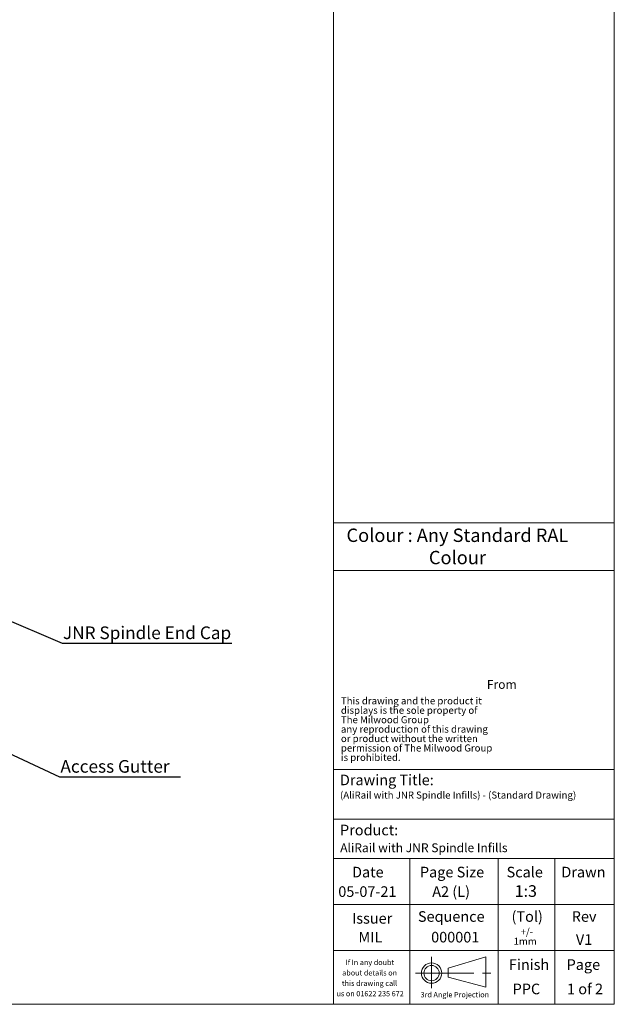
# Model space of a CAD drawing. Units: millimetres. Extents: x 2321 to 4024, y 26 to 608.
# Drawn here: x 2972 to 3150, y 26 to 321 of the extents above; entities that cross this region are included whole.
import ezdxf

# ---------------------------------------------------------------- set-up
doc = ezdxf.new("R2010")
doc.units = ezdxf.units.MM
doc.linetypes.add('CENTERX2', pattern=[20.32, 12.7, -2.54, 2.54, -2.54])
doc.layers.add('FORMAT', color=7, linetype='Continuous')
doc.styles.add('SLDTEXTSTYLE0', font='TXT', dxfattribs={"width": 0.75})
doc.styles.add('SLDTEXTSTYLE1', font='TXT', dxfattribs={"width": 0.666667})
doc.styles.add('SLDTEXTSTYLE2', font='TXT', dxfattribs={"width": 0.7})
doc.styles.add('SLDTEXTSTYLE3', font='TXT', dxfattribs={"width": 0.697368})
doc.dimstyles.new('SLDDIMSTYLE3', dxfattribs={"dimtxt": 0.18, "dimasz": 3, "dimexe": 0, "dimexo": 0.0625, "dimgap": 0, "dimtad": 0, "dimtih": 1, "dimtoh": 1, "dimdec": 0, "dimrnd": 1e-09, "dimzin": 0, "dimdsep": 46, "dimtxsty": 'Standard', "dimsah": 1, "dimcen": 0.09, "dimadec": 0, "dimazin": 0, "dimtfac": 3, "dimtdec": 0, "dimtofl": 0, "dimtmove": 0, "dimatfit": 3, "dimfxl": 1, "dimfrac": 2, "dimtolj": 1, "dimtzin": 0, "dimarcsym": 0})

# ---------------------------------------------------------------- blocks, each defined once
blk = doc.blocks.new('SW_NOTE_0')
at = {"color": 0, "linetype": 'Continuous', "lineweight": 0, "char_height": 2.117, "attachment_point": 2, "style": 'SLDTEXTSTYLE0'}
for s, insert in [('+/-', (3.51, 2.73)), ('1mm', (3.02, -0.09))]:
    blk.add_mtext(s, dxfattribs=dict(at, insert=insert))
blk = doc.blocks.new('SW_NOTE_0_1')
at = {"color": 0, "linetype": 'Continuous', "lineweight": 0, "char_height": 2.1167, "attachment_point": 1, "style": 'SLDTEXTSTYLE0'}
for s, insert in [('This drawing and the product it', (0, 2.73)), ('displays is the sole property of', (0, -0.09)), ('The Milwood Group', (0, -2.92)), ('any reproduction of this drawing', (0, -5.74)), ('or product without the written', (0, -8.56)), ('permission of The Milwood Group', (0, -11.38)), ('is prohibited.', (0, -14.2))]:
    blk.add_mtext(s, dxfattribs=dict(at, insert=insert))
blk = doc.blocks.new('SW_NOTE_0_2')
at = {"layer": 'FORMAT', "color": 0, "char_height": 1.5875, "attachment_point": 2}
for s, insert, style in [('If In any doubt', (7.47, 2.05), 'SLDTEXTSTYLE2'), ('about details on', (7.38, -1.07), 'SLDTEXTSTYLE0'), ('this drawing call', (7.37, -4.19), 'SLDTEXTSTYLE0'), ('us on 01622 235 672', (7.54, -7.3), 'SLDTEXTSTYLE3')]:
    blk.add_mtext(s, dxfattribs=dict(at, insert=insert, style=style))

msp = doc.modelspace()

# ---------------------------------------------------------------- linework, layer by layer
at = {"color": 7, "linetype": 'Continuous', "lineweight": 18}
for p, q in [((3065.531, 60.553), (3065.531, 608.237)), ((3149.527, 608.237), (3149.527, 26.082)), ((3065.531, 170.23), (3149.527, 170.23)), ((3065.531, 155.962), (3149.527, 155.962)), ((3065.531, 155.962), (3149.527, 155.962)), ((3065.531, 96.356), (3149.527, 96.356)), ((3065.531, 81.475), (3149.527, 81.475)), ((3065.531, 60.553), (3065.531, 72.572)), ((3131.742, 69.756), (3065.531, 69.756)), ((3065.531, 69.756), (3065.531, 55.958)), ((3065.531, 69.756), (3149.324, 69.756)), ((3065.531, 69.756), (3065.531, 55.958)), ((3088.315, 69.756), (3088.315, 55.958)), ((3114.767, 69.756), (3114.767, 55.958)), ((3149.324, 69.756), (3131.742, 69.756)), ((3131.742, 69.756), (3131.742, 55.958)), ((3065.531, 60.553), (3065.531, 55.958)), ((3065.531, 55.958), (3149.324, 55.958)), ((3065.531, 55.958), (3065.531, 26.082)), ((3088.315, 55.958), (3088.315, 26.082)), ((3114.806, 55.958), (3114.806, 26.082)), ((3131.768, 55.958), (3131.768, 26.082)), ((3088.315, 42.154), (3065.531, 42.154)), ((3114.806, 42.154), (3088.315, 42.154)), ((3149.527, 42.154), (3114.806, 42.154)), ((3111.114, 40.262), (3099.838, 36.867)), ((3111.114, 31.218), (3111.114, 40.262)), ((3099.838, 36.867), (3099.838, 34.169)), ((3099.838, 34.169), (3111.114, 31.218)), ((2321.101, 26.082), (3149.527, 26.082))]:
    msp.add_line(p, q, dxfattribs=at)
at = {"color": 7, "linetype": 'CENTERX2', "lineweight": 18}
for p, q in [((3094.843, 40.266), (3094.843, 30.915)), ((3094.843, 35.418), (3090.064, 35.418)), ((3094.843, 35.418), (3113.16, 35.418))]:
    msp.add_line(p, q, dxfattribs=at)
at = {"color": 7, "linetype": 'Continuous', "lineweight": 18}
for radius in [3.052, 2.289]:
    msp.add_circle((3094.843, 35.418), radius, dxfattribs=at)
at = {"layer": 'FORMAT', "color": 0}
for p, q in [((2984.267, 134.208), (3035.123, 134.208)), ((2983.516, 94.215), (3019.701, 94.215))]:
    msp.add_line(p, q, dxfattribs=at)

# ---------------------------------------------------------------- block references
at = {"color": 7, "linetype": 'Continuous', "lineweight": 0}
for name, p in [('SW_NOTE_0_1', (3067.719, 115.251)), ('SW_NOTE_0', (3119.835, 46.097))]:
    msp.add_blockref(name, p, dxfattribs=at)
at = {"layer": 'FORMAT'}
msp.add_blockref('SW_NOTE_0_2', (3068.929, 37.366), dxfattribs=at)

# ---------------------------------------------------------------- texts
at = {"color": 7, "linetype": 'Continuous', "lineweight": 0}
for s, insert, char_height, attachment_point, style in [('From', (3111.392, 123.163), 2.6458, 1, 'SLDTEXTSTYLE0'), ('Drawing Title:', (3067.425, 94.837), 3.175, 1, 'SLDTEXTSTYLE0'), ('(AliRail with JNR Spindle Infills) - (Standard Drawing)', (3067.457, 89.776), 2.11667, 1, 'SLDTEXTSTYLE0'), ('Product:', (3067.457, 79.843), 3.175, 1, 'SLDTEXTSTYLE0'), ('Date', (3071.052, 67.25), 3.175, 1, 'SLDTEXTSTYLE0'), ('Page Size', (3091.364, 67.25), 3.175, 1, 'SLDTEXTSTYLE0'), ('Scale', (3117.295, 67.25), 3.175, 1, 'SLDTEXTSTYLE0'), ('Drawn', (3133.682, 67.25), 3.175, 1, 'SLDTEXTSTYLE0'), ('05-07-21', (3075.648, 61.41), 3.175, 2, 'SLDTEXTSTYLE0'), ('A2 (L)', (3100.695, 61.41), 3.175, 2, 'SLDTEXTSTYLE0'), ('1:3', (3123.052, 61.738), 3.5, 2, 'SLDTEXTSTYLE0'), ('Issuer', (3071.052, 53.394), 3.175, 1, 'SLDTEXTSTYLE0'), ('(Tol)', (3118.773, 53.951), 3.175, 1, 'SLDTEXTSTYLE0'), ('Rev', (3136.792, 53.951), 3.175, 1, 'SLDTEXTSTYLE0'), ('V1', (3140.48, 47.056), 3.175, 2, 'SLDTEXTSTYLE0'), ('Finish', (3117.994, 39.566), 3.175, 1, 'SLDTEXTSTYLE0'), ('Page', (3135.266, 39.566), 3.175, 1, 'SLDTEXTSTYLE0'), ('1 of 2', (3140.773, 32.262), 3.175, 2, 'SLDTEXTSTYLE1'), ('3rd Angle Projection', (3091.549, 29.76), 1.5875, 1, 'SLDTEXTSTYLE0')]:
    msp.add_mtext(s, dxfattribs=dict(at, insert=insert, char_height=char_height, attachment_point=attachment_point, style=style))
at = {"layer": 'FORMAT', "style": 'SLDTEXTSTYLE0'}
for s, insert, char_height, attachment_point in [('Colour : Any Standard RAL\\PColour', (3102.581, 168.486), 4, 2), ('AliRail with JNR Spindle Infills', (3067.51, 74.267), 2.64583, 1), ('Sequence', (3090.767, 53.951), 3.175, 1), ('MIL', (3076.552, 47.771), 3.175, 2), ('000001', (3101.935, 47.771), 3.175, 2), ('PPC', (3123.232, 32.262), 3.175, 2)]:
    msp.add_mtext(s, dxfattribs=dict(at, insert=insert, char_height=char_height, attachment_point=attachment_point))
at = {"layer": 'FORMAT', "color": 0, "char_height": 3.78, "attachment_point": 1, "style": 'SLDTEXTSTYLE0'}
for s, insert in [('JNR Spindle End Cap', (2984.542, 139.191)), ('Access Gutter', (2983.791, 99.198))]:
    msp.add_mtext(s, dxfattribs=dict(at, insert=insert))

# ---------------------------------------------------------------- leaders
at = {"layer": 'FORMAT'}
for points in [[(2965.6, 142.205), (2984.267, 134.208)], [(2957.795, 106.184), (2983.516, 94.215)]]:
    msp.add_leader(points, dimstyle='SLDDIMSTYLE3', dxfattribs=at)

doc.saveas('drawing.dxf')
